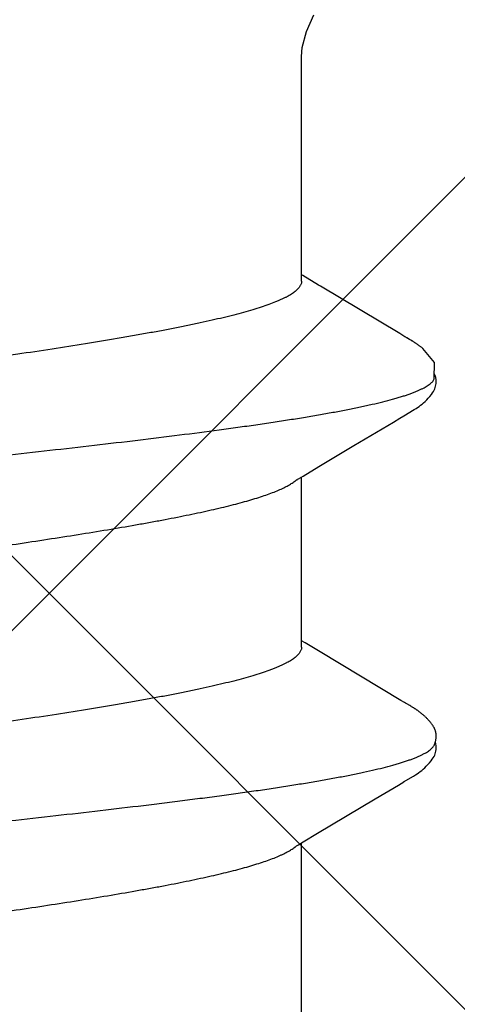
# Model space of a CAD drawing. Units: inches. Extents: x 65 to 74.9, y 53.4 to 65.5.
# Drawn here: x 71.6 to 71.6, y 57.6 to 57.8 of the extents above; entities that cross this region are included whole.
import ezdxf

# ---------------------------------------------------------------- set-up
doc = ezdxf.new("R2010")
doc.units = ezdxf.units.IN
doc.header["$MEASUREMENT"] = 0
doc.layers.add('DIMENSION', color=9, linetype='Continuous', lineweight=0)
doc.layers.add('HATCH', color=8, linetype='Continuous', lineweight=0)
doc.layers.add('Fastener', color=9, linetype='Continuous')
doc.styles.add('BORDER', font='GOTHIC.TTF')
doc.dimstyles.new('aprop', dxfattribs={"dimtxt": 0.1, "dimasz": 0.09, "dimexe": 0.0625, "dimexo": 0.0625, "dimgap": 0.062, "dimtad": 1, "dimdec": 4, "dimzin": 3, "dimdsep": 46, "dimlunit": 4, "dimtxsty": 'BORDER', "dimblk": 'ARCHTICK', "dimcen": 0.09, "dimclrd": 256, "dimclre": 256, "dimclrt": 256, "dimazin": 0, "dimtfac": 1, "dimtdec": 4, "dimtix": 1, "dimtmove": 2, "dimatfit": 2, "dimldrblk": 'ARCHTICK', "dimfxl": 1, "dimfrac": 2, "dimtolj": 1, "dimtzin": 0, "dimlwd": -1, "dimlwe": -1, "dimarcsym": 0})

# ---------------------------------------------------------------- blocks, each defined once
blk = doc.blocks.new('#12-14 x 1.50 HWH Steel Fastener')
at = {"layer": 'Fastener', "linetype": 'Continuous'}
for p, q in [((1.015712443840002, -0.08024999995999949), (1.048904160280003, -0.08024999995999949)), ((1.048536646559995, -0.07963657292000192), (1.049103229639996, -0.08058130599999913)), ((1.049103229639996, -0.08058130599999913), (1.050780330880002, -0.08334990811999887)), ((1.087112470720001, -0.08024999995999949), (1.120304043999994, -0.08024999995999949)), ((1.08792037712, -0.08097050780000004), (1.088354096159996, -0.08024999995999949)), ((1.119931941159997, -0.07962894988000002), (1.120487957839998, -0.08055613444000187)), ((1.120487957839998, -0.08055613444000187), (1.122342069919995, -0.08361885040000061)), ((1.157738491519993, -0.08358131720000017), (1.159607861239998, -0.08049380655999983)), ((1.158512446839993, -0.08024999995999949), (1.202332999999996, -0.08024999995999949)), ((1.159607861239998, -0.08049380655999983), (1.159754144639997, -0.08024999995999949)), ((1.086178174279993, -0.08384772851999855), (1.08792037712, -0.08097050780000004)), ((1.050780330880002, -0.08334990811999887), (1.057506101839998, -0.09460753628000163)), ((1.07671101004, -0.09966029575999968), (1.086178174279993, -0.08384772851999855)), ((1.122342069919995, -0.08361885040000061), (1.126441079359992, -0.09046361320000074)), ((1.148260400680002, -0.09941292919999967), (1.157528897519995, -0.08392959956000112)), ((1.157528897519995, -0.08392959956000112), (1.157738491519993, -0.08358131720000017)), ((1.057506101839998, -0.09460753628000163), (1.060201946280003, -0.09916370228000204)), ((1.060201946280003, -0.09916370228000204), (1.060817437919994, -0.1001880199199974)), ((1.076297690399997, -0.100340727199999), (1.07671101004, -0.09966029575999968)), ((1.131745276839993, -0.09940376987999855), (1.132228499319993, -0.1002065205600005)), ((1.147648650599997, -0.10042189296), (1.148260400680002, -0.09941292919999967)), ((1.075485208199993, -0.1017400275200018), (1.075590285239997, -0.1015615954399998)), ((1.075590285239997, -0.1015615954399998), (1.075702582399998, -0.1013677114800018)), ((1.075702582399998, -0.1013677114800018), (1.076037264839997, -0.1007804978800024)), ((1.076037264839997, -0.1007804978800024), (1.076094797759993, -0.1006813747199971)), ((1.076094797759993, -0.1006813747199971), (1.07617539524, -0.1005447662000023)), ((1.07617539524, -0.1005447662000023), (1.076297690399997, -0.100340727199999)), ((1.146992358440002, -0.1015577168399986), (1.147115338280003, -0.1013451722799985)), ((1.147115338280003, -0.1013451722799985), (1.147416157080002, -0.1008169267600003)), ((1.147416157080002, -0.1008169267600003), (1.147473201879997, -0.1007180733599995)), ((1.147473201879997, -0.1007180733599995), (1.147543978679998, -0.1005974476399984)), ((1.147543978679998, -0.1005974476399984), (1.147648650599997, -0.10042189296)), ((1.145418805920002, -0.1038393298399996), (1.145361609679995, -0.1039067026399998))]:
    blk.add_line(p, q, dxfattribs=at)
for points in [[(1.048061044839997, -0.07890703556000034), (1.048066076360001, -0.07891352883999758), (1.04809014928, -0.07894516120000006), (1.048114976240001, -0.07897873820000001), (1.048141087799998, -0.07901504035999807), (1.048169122280001, -0.07905505512000133), (1.048199870719998, -0.07910005488000138), (1.048234355559998, -0.07915173151999966), (1.048273896399998, -0.07921231983999988), (1.048320261039997, -0.07928485675999752), (1.048376730439998, -0.07937491820000275), (1.048446885159997, -0.07948876124000037), (1.048536646559995, -0.07963657292000192)], [(1.119460783599997, -0.07890697892000276), (1.119483276479997, -0.07893632032000042), (1.119505366040002, -0.07896591507999773), (1.119528256359999, -0.07899736320000272), (1.119552398719996, -0.07903133996000022), (1.119578342040001, -0.07906870307999725), (1.119606785640002, -0.07911058071999832), (1.119638672799994, -0.07915852915999722), (1.119675366719996, -0.0792148298000015), (1.119718999199996, -0.07928308075999979), (1.119773330239994, -0.0793696500400003), (1.119842763159994, -0.07948220736000167), (1.119931941159997, -0.07962894988000002)], [(1.202332999999996, -0.08024999995999949), (1.204084836359996, -0.08038368804000129), (1.207238024039995, -0.08121638731999781), (1.210430264359999, -0.08263241747999928)], [(1.126441079359992, -0.09046361320000074), (1.131022060399999, -0.09818452112000031), (1.131745276839993, -0.09940376987999855)], [(1.060802623399994, -0.1001633732799974), (1.061913675439996, -0.1020706648799994), (1.062187359239999, -0.1025010311600028), (1.062391288320001, -0.1028040673599975), (1.062602784839996, -0.1031029948400004), (1.062827661039996, -0.1034043469200014), (1.063063673119998, -0.1037031393200003), (1.063313007479998, -0.1040002941999987), (1.063579720799993, -0.1042982670799972), (1.06387165132, -0.1046025774000015), (1.06419172004, -0.1049124236799983), (1.064539968799998, -0.1052238482400014), (1.064914524960002, -0.1055313953999999), (1.065245317799992, -0.105778455360003), (1.065525848599997, -0.1059639226400009), (1.06578506052, -0.1061127250000027), (1.066038357879997, -0.1062360164400005), (1.066292730960001, -0.1063373983599973)], [(1.069849740119992, -0.1065281009599985), (1.069950595479995, -0.1065251006000025), (1.070046421999997, -0.1065195597600024), (1.070137410640001, -0.1065117376800018), (1.07022413816, -0.1065018338799995), (1.070309181319999, -0.1064897238799993), (1.070393097839997, -0.1064754185600023), (1.070475972879997, -0.1064589716400022), (1.070557883039996, -0.106440432120003), (1.070638903999992, -0.1064198429999976), (1.070719111239995, -0.1063972416399999), (1.070798580999998, -0.1063726591999981), (1.070877391279993, -0.1063461203199978), (1.070955623079996, -0.1063176426800005), (1.071033361679994, -0.106287236), (1.071110698520002, -0.1062549009999998), (1.071187733399995, -0.1062206278400026), (1.071264577119997, -0.1061843938799996), (1.071341355480001, -0.1061461609999981), (1.071418214039994, -0.1061058713200005), (1.071495325279997, -0.1060634417599999), (1.071572898239992, -0.106018755600001), (1.071651193080001, -0.1059716506800008), (1.071730543079994, -0.1059219008400021), (1.071811389280001, -0.1058691867999997), (1.071894334159992, -0.1058130505199983), (1.071980212359996, -0.1057528328800004), (1.072070462719992, -0.1056873847199995), (1.072167514199997, -0.1056147287600027), (1.072275389680001, -0.1055315354400008), (1.072387113359994, -0.1054429924400004), (1.072496648599994, -0.1053538348400025), (1.072603868800002, -0.1052642654800025), (1.072708667320001, -0.1051744784399986), (1.072810958559998, -0.1050846566400025), (1.072910678040003, -0.1049949696399999), (1.073007782399998, -0.1049055717999998), (1.073102249000002, -0.1048166009599996), (1.0731940748, -0.1047281774799984), (1.073283275080001, -0.1046404037999977), (1.073369881920001, -0.1045533642399974), (1.073453942399993, -0.1044671256000029), (1.073535516440003, -0.1043817375600007), (1.073614674959998, -0.1042972339600006), (1.073691499319992, -0.1042136322400005), (1.073766321759997, -0.1041306657600032), (1.073839447319997, -0.1040480800799983), (1.07391097192, -0.1039658411600008), (1.073980983879999, -0.103883917280001), (1.074049550279994, -0.1038022960400014), (1.074116728439996, -0.1037209725200015), (1.074182572079998, -0.103639942680001), (1.074247131319993, -0.1035592034399997), (1.074310453080003, -0.1034787526400009), (1.074372581079999, -0.1033985891199976), (1.074433556359992, -0.1033187126800001), (1.074493417359996, -0.1032391237599981), (1.074552199959996, -0.1031598239200022), (1.074609935719998, -0.1030808182400023), (1.074666655199998, -0.1030021114000021), (1.074722388200001, -0.1029237070800022), (1.074777162799997, -0.1028456096000028), (1.074831005279997, -0.1027678239600007), (1.074883940519996, -0.1026903556800001), (1.074935991799997, -0.1026132108800013), (1.074987181119994, -0.1025363962399979), (1.075037529159999, -0.1024599189199975), (1.075087055439994, -0.1023837865599972), (1.075135924999998, -0.1023077784800002), (1.07518485208, -0.1022308037600013), (1.075234006640002, -0.1021526009200002), (1.075283485, -0.1020730185200023), (1.075333293999996, -0.1019920471999995), (1.075383458920001, -0.1019096505999997), (1.075485208199993, -0.1017400275200018)], [(1.132228452799993, -0.100206441280001), (1.133434073479997, -0.102263390680001), (1.133654321959995, -0.1026021776799979), (1.133856179719999, -0.1028974094800006), (1.134069458200003, -0.1031940603599999), (1.134295119359997, -0.1034915118000015), (1.134531489759993, -0.1037857749999986), (1.13478216128, -0.1040794528800006), (1.13505146192, -0.1043750602799989), (1.135346780519995, -0.104677431639999), (1.135669719559999, -0.1049843931600023), (1.136019917399992, -0.1052917737199977), (1.136389298079997, -0.1055894977600005), (1.13670333236, -0.10581873796), (1.136974466879998, -0.1059934827200024), (1.137228885879992, -0.106135572280003), (1.137479028320001, -0.1062536537199996), (1.137731040359995, -0.1063506072399996)], [(1.145958297279996, -0.1031515385599988), (1.146022740559999, -0.1030631204000017), (1.146085662519994, -0.1029754388000015), (1.146147168559992, -0.1028884238799996), (1.146207358119995, -0.102802005720001), (1.146266325319999, -0.1027161141599997), (1.146324159399995, -0.1026306788400007), (1.146380944999997, -0.102545628999998), (1.146436763040001, -0.10246089316), (1.146491681279997, -0.1023764138800018), (1.146545948559996, -0.10229184616), (1.14660030956, -0.1022060543599999), (1.146654832839999, -0.1021189424800006), (1.146709574040003, -0.1020304336400031), (1.14676462832, -0.101940386359999), (1.146820145599996, -0.1018485662799975), (1.146876354359996, -0.1017546032799999), (1.146992358440002, -0.1015577168399986)], [(1.145418805920002, -0.1038393298399996), (1.145454175680001, -0.1037969876799991), (1.14553286828, -0.103701442320002), (1.145609072919996, -0.1036071294000003), (1.145682958880002, -0.1035139764399986), (1.145754683159993, -0.1034219116800017), (1.145824391760002, -0.1033308641200001), (1.14589222072, -0.1032407631199987), (1.145958297279996, -0.1031515385599988)], [(1.139442498599998, -0.1061694105999997), (1.142657556519993, -0.1061877510000002), (1.145361609679995, -0.1039067026399998)], [(1.066292730960001, -0.1063373983599973), (1.066552678439997, -0.1064178001999991), (1.06682206344, -0.1064767693600004), (1.067109197199997, -0.1065131873200009), (1.067445654119993, -0.1065246462400005), (1.067836058079997, -0.1065020453199992), (1.068254934599992, -0.1064395904000008), (1.068585344959999, -0.1063600736800012)], [(1.068052273920003, -0.1061738413600004), (1.068068468839996, -0.1061809316399973), (1.068145911800002, -0.1062133924000008), (1.068230416079999, -0.1062462803600006), (1.068322626759993, -0.1062794415200017), (1.06842283188, -0.1063125598399992), (1.06853082392, -0.1063451562799997), (1.068645837839995, -0.1063766250000029), (1.068766596839993, -0.1064063010799998), (1.068891454919992, -0.1064335416799977), (1.069018590040002, -0.1064577973600009), (1.069146195279998, -0.1064786598000005), (1.06927263048, -0.1064958805600007), (1.069396519599998, -0.1065093660800009), (1.069516795200002, -0.1065191558400009), (1.0696327, -0.1065253923599982), (1.069743759920001, -0.1065282890799999), (1.069849740119992, -0.1065281009599985)], [(1.137731040359995, -0.1063506072399996), (1.1379890722, -0.1064270675599985), (1.138256891200001, -0.1064824502799979), (1.138544929519995, -0.1065157084799999), (1.138883560919993, -0.1065238091199987), (1.139273181959993, -0.1064977952399992), (1.139686467799997, -0.1064330614000006), (1.140070624839993, -0.1063381741199976), (1.140383321359998, -0.1062317374800017)]]:
    blk.add_lwpolyline(points, dxfattribs=at)
for points, knots in [([(1.036241338639996, 0.1016964004800016), (1.036326251479998, 0.1014654397200019), (1.036495712479997, 0.1009870051199968), (1.036742553159996, 0.1002424155200003), (1.03698975156, 0.09944928403999853), (1.037328637279998, 0.09829721052000195), (1.037751098119998, 0.09673512183999833), (1.038247779320002, 0.0947141773200002), (1.03874608884, 0.09250551703999932), (1.039245343920001, 0.09011504456000097), (1.039744453919994, 0.0875498338400007), (1.040242803639998, 0.08481820643999782), (1.040740219839996, 0.0819296833199985), (1.04123645592, 0.07889335643999829), (1.041731683839998, 0.07571513183999912), (1.042404664679992, 0.0712004337200014), (1.043242598120003, 0.06521478543999848), (1.044055095519994, 0.05900464372000158), (1.044710591319998, 0.05378326407999978), (1.0453844946, 0.04827574435999793), (1.046222342799993, 0.04118349560000212), (1.047213371239998, 0.03247592103999963), (1.048200760919997, 0.02355962156000047), (1.049185729439998, 0.01449030767999915), (1.050169183759998, 0.005319658600001276), (1.051152888479997, -0.003892111120002539), (1.052136925479999, -0.013073165039998), (1.053120575639994, -0.02215573275999816), (1.054105077559996, -0.03108133419999959), (1.055092693479992, -0.0397983004800011), (1.055926937479995, -0.04690674903999792), (1.056599134159995, -0.05244443760000195), (1.057098973080002, -0.05646151719999892), (1.057598698759996, -0.0603683595999982), (1.058097778600001, -0.06415330920000173), (1.058595670160003, -0.0678062428799997), (1.059092124320003, -0.07131888584000023), (1.059587356720002, -0.07468620200000231), (1.060081924679992, -0.07790661367999974), (1.060576653559998, -0.08098043548000078), (1.061071972080001, -0.08390599628000217), (1.061568350439998, -0.08667885380000229), (1.06206589624, -0.08929229455999987), (1.062564694160002, -0.09173896076000077), (1.063064122039997, -0.09401138551999821), (1.063563252959995, -0.0961019575999984), (1.063988280959997, -0.09772469512000015), (1.064329659799995, -0.09892601495999997), (1.064578945199997, -0.09975555164000127), (1.064827859719998, -0.1005360040400021), (1.065076391280002, -0.1012671782400005), (1.065324521880001, -0.1019488847599987), (1.065572249799999, -0.1025809689599981), (1.065819599560001, -0.1031633564399996), (1.066066606759996, -0.1036960638800011), (1.06631333496, -0.1041791647200014), (1.066559849079994, -0.1046127395200003), (1.066806266119997, -0.1049969097600005), (1.067052626399999, -0.1053317195200023), (1.067299350639999, -0.1056174747999989), (1.067613071159997, -0.1059179090799987), (1.067873181719996, -0.1060948325200002), (1.068052273920003, -0.1061738413600004)], [0, 0, 0, 0, 0.0034973575, 0.007213033299999999, 0.0111482517, 0.0153040063, 0.0242800213, 0.0341441809, 0.0448795128, 0.0564580658, 0.0688507071, 0.0820203825, 0.0959214893, 0.1105076559, 0.1257463991, 0.141636858, 0.1753815954, 0.2116455291, 0.2306501122, 0.2501731036, 0.2905051043, 0.3321495229, 0.3747286226, 0.4180029598, 0.4618054663, 0.5058142189, 0.5496700653000001, 0.5930389876, 0.6356554307, 0.6772948225, 0.7177216868999999, 0.7373775548, 0.7565771088, 0.7752547962, 0.7933560075, 0.8108363701000001, 0.8276521334999999, 0.8437755323, 0.8592090361, 0.8739586286, 0.8880241729999999, 0.9013799042, 0.9139937887999999, 0.9258340606000001, 0.9368673889, 0.9470600054, 0.9563796994, 0.9607059089, 0.9648092576999999, 0.9686898531, 0.9723480063, 0.9757842853, 0.9789995978, 0.9819957487000001, 0.9847757387999999, 0.9873433368000001, 0.9897032762000001, 0.9918615993000001, 0.9938261458, 0.9956071726000001, 0.9972179538, 1, 1, 1, 1]), ([(1.107641338639993, 0.1016964004800016), (1.107726160200002, 0.1014656887600012), (1.107895445559997, 0.1009877691199996), (1.108142045359997, 0.1002439781199982), (1.1083890182, 0.09945168504000179), (1.108727621359996, 0.09830078483999927), (1.109149769439995, 0.09674021811999722), (1.109646130199998, 0.09472114671999776), (1.110144170319998, 0.09251435728000246), (1.110643205439999, 0.09012565132000105), (1.111142135359998, 0.08756204792000233), (1.111640371159993, 0.08483192815999985), (1.112137685479993, 0.0819449493200004), (1.112633803119998, 0.07891025744000046), (1.113128836559994, 0.07573385428000279), (1.113623166239996, 0.07241832756000122), (1.114117580439995, 0.06896428848000014), (1.114612696919998, 0.06537357988000281), (1.115108945879996, 0.06164979700000117), (1.115606507479995, 0.05779819732000036), (1.116105269199998, 0.05382637808000013), (1.11677872544, 0.04832426640000165), (1.117616083679998, 0.04123747939999944), (1.118606638039992, 0.03253509556000012), (1.119594020319994, 0.02362161343999958), (1.120579103759994, 0.01455284468000073), (1.121562446360002, 0.005381578159997957), (1.122546198359998, -0.00383025864000075), (1.123530381799995, -0.01301076280000046), (1.124513731639993, -0.02209297491999962), (1.125497843799998, -0.03101798128000155), (1.126485395839993, -0.03973424099999789), (1.127476824200002, -0.04818418596000029), (1.128470699319998, -0.05629220683999847), (1.129312654199992, -0.06279339976000031), (1.129988270840002, -0.06775265043999923), (1.130484954439993, -0.0712685891599989), (1.130980362079995, -0.07463912140000062), (1.13147506208, -0.07786275811999843), (1.131969728559994, -0.08093905591999828), (1.132464830519993, -0.08386580812000233), (1.132960892199996, -0.08663882967999825), (1.133458168120001, -0.08925248044000256), (1.133880576599992, -0.09132659435999813), (1.134220146679993, -0.09290081376000003), (1.134547440679995, -0.09435932995999963), (1.134954440079994, -0.0960670181599994), (1.135379265719997, -0.09769152551999838), (1.135720440239993, -0.09889440763999957), (1.135969624719998, -0.09972535712000052), (1.1362184404, -0.1005073241599987), (1.136466859999999, -0.1012400519200014), (1.136714857960001, -0.1019233092), (1.136962447199998, -0.1025569537600006), (1.13720965796, -0.1031409556400007), (1.137456548799996, -0.1036753704799978), (1.13770319196, -0.1041602774799983), (1.137949658879997, -0.1045957601199987), (1.138196074319993, -0.1049819386400017), (1.13844245944, -0.1053188411200026), (1.138689236079998, -0.1056067206800009), (1.139003024999994, -0.105909790760002), (1.139263188039997, -0.1060888974799994), (1.139442498599998, -0.1061694105999997)], [0, 0, 0, 0, 0.0034937643, 0.007205668399999999, 0.0111369659, 0.0152886813, 0.0242563899, 0.0341120216, 0.0448387463, 0.056409283, 0.0687950875, 0.0819585832, 0.0958533347, 0.1104322687, 0.1256636047, 0.1415450155, 0.158077329, 0.175256932, 0.1930634088, 0.2114722015, 0.2304555188, 0.2499591943, 0.2902587112, 0.3318821485, 0.3744469573, 0.4177232101, 0.4615371267, 0.5055477458, 0.5493980008, 0.5927697457, 0.635390048, 0.6770202066, 0.7174486570999999, 0.7563148033, 0.7931236139, 0.8106224683, 0.8274528255, 0.843592528, 0.8590431727, 0.8738072609, 0.8878780131, 0.9012323608, 0.9138459326999999, 0.9256920843, 0.9313163453, 0.9367351235, 0.9469377081, 0.9562664228, 0.9605984937000001, 0.9647084308, 0.9685960256999999, 0.9722612718000001, 0.9757044187999999, 0.9789263711, 0.9819294472, 0.9847166956, 0.9872918783, 0.9896597109, 0.9918262004999999, 0.9937990956999999, 0.9955881581, 0.9972062828, 1, 1, 1, 1]), ([(1.087112449039992, -0.08025002896000188), (1.087027808960002, -0.0802500145600007), (1.086856141520002, -0.08023623300000082), (1.08660037256, -0.08017480651999875), (1.086345216599995, -0.08007307604000147), (1.086090799199994, -0.07993154927999768), (1.085837002719998, -0.07975063239999969), (1.085583705879998, -0.07953060940000256), (1.085330776559999, -0.07927166608000036), (1.085078083079992, -0.07897385940000134), (1.084825506079994, -0.07863712636000031), (1.084572893000001, -0.07826136076000267), (1.084320106279996, -0.0778464461199988), (1.084067019599999, -0.07739226964000068), (1.08381352008, -0.07689873160000005), (1.083559537279996, -0.07636582020000304), (1.083305047439993, -0.07579364832000124), (1.08305008856, -0.07518243455999851), (1.082794709959998, -0.07453243476000182), (1.082445372759992, -0.0735918610400006), (1.082010153079999, -0.07232019523999966), (1.081498834000001, -0.07067929456000144), (1.080987071400003, -0.06889402499999875), (1.080475514199996, -0.06696994840000059), (1.079964890439996, -0.06491326916000162), (1.079455438559997, -0.06273099951999939), (1.078947487080001, -0.06043031992000181), (1.078440838479992, -0.05801591872000245), (1.077934849960002, -0.05548889808000013), (1.077428190959992, -0.05284736432000159), (1.076919761759996, -0.05009100768000252), (1.076409275039993, -0.04722361864000035), (1.075716542959995, -0.04320414204000045), (1.074855142120001, -0.0379713849600023), (1.073837844439993, -0.03148719184000015), (1.072824442319998, -0.02477785704000013), (1.071814685479993, -0.01789631956000193), (1.070464295159994, -0.008504750640000225), (1.069127205119997, 0.0009649869599996919), (1.067782641319994, 0.01043418956000153), (1.066774595599995, 0.01745241415999743), (1.065764422119997, 0.02434683175999908), (1.064750163919996, 0.03107645795999758), (1.063731838319995, 0.03758363288000055), (1.06271288168, 0.04379322044000133), (1.061851072159996, 0.04874614903999941), (1.061160711839996, 0.05250575600000218), (1.060653984040002, 0.05516125684000173), (1.060148054519999, 0.0577026593600003), (1.059641570799997, 0.06013128528000067), (1.059133555000003, 0.06244724020000092), (1.058623819239997, 0.06464668311999944), (1.058112833119992, 0.06672187499999893), (1.05760119576, 0.06866393788000025), (1.057089500999993, 0.07046562052000027), (1.056578864279999, 0.07212160791999978), (1.056069889919996, 0.07362786987999925), (1.055636790039998, 0.0747842791599993), (1.055289416759997, 0.07563113588000192), (1.055036139359999, 0.07621091515999723), (1.054783267639998, 0.07675196755999991), (1.054609715719998, 0.07709719304000018), (1.054522789679993, 0.07726311300000077)], [0, 0, 0, 0, 0.0015658444, 0.0031704592, 0.0048489669, 0.0066317029, 0.008543659, 0.0106047723, 0.0128306453, 0.0152338275, 0.0178252519, 0.0206139081, 0.0236071399, 0.0268110074, 0.0302305669, 0.0338698869, 0.0377309092, 0.041814394, 0.04612070400000001, 0.0506498881, 0.0603755325, 0.0709817773, 0.0824431765, 0.094730705, 0.1078119237, 0.1216454319, 0.1361871293, 0.1513986742, 0.167284038, 0.1838644421, 0.2011574425, 0.2191365773, 0.2377450215, 0.2766138137, 0.3172442063, 0.3591693483, 0.4021440731, 0.44591583, 0.5347003649000001, 0.5790721019, 0.6228535307999999, 0.6658700715, 0.7079806101999999, 0.7487573885, 0.7877172938, 0.8243932601, 0.8417613328, 0.8584325505, 0.8744060675, 0.8896993669, 0.9043281251999999, 0.9182690870999999, 0.9314664651000001, 0.9438645301999999, 0.9554212891, 0.9661134236, 0.9759205223, 0.9848311548, 0.9889524798, 0.9928530255, 0.9965347336, 1, 1, 1, 1]), ([(1.158512473719995, -0.08024996400000006), (1.158427813639996, -0.08024995743999952), (1.158256065239996, -0.08023621951999971), (1.15800011636, -0.08017472155999883), (1.157744715319993, -0.08007274324000235), (1.157489992720002, -0.0799308496800002), (1.157235857559996, -0.07974947343999972), (1.156982214999999, -0.07952893299999886), (1.156728981919997, -0.07926946020000258), (1.156476076999994, -0.07897120399999835), (1.156223407319999, -0.07863417595999778), (1.155970840319995, -0.07825828312000027), (1.15571820676, -0.0778433847600013), (1.155465349279993, -0.07738933695999961), (1.155212117199994, -0.07689600007999786), (1.15495838228, -0.07636326739999788), (1.154704063559997, -0.07579117003999869), (1.154354956760002, -0.07495383604000239), (1.153919851239998, -0.07380909575999794), (1.153409013599997, -0.0723168713999982), (1.15289768964, -0.0706755941600008), (1.152386145479994, -0.06889036052000108), (1.151874929839998, -0.06696725791999825), (1.151364681039993, -0.06491248999999755), (1.150855629399999, -0.06273205523999792), (1.150347785080001, -0.06043164487999775), (1.149840870559999, -0.05801560167999753), (1.149334326719995, -0.05548587764000246), (1.148827199039999, -0.05284210776000009), (1.14831851516, -0.05008424900000108), (1.147807914559998, -0.04721575143999956), (1.147114934320001, -0.04319423580000148), (1.146253114399997, -0.03795880759999903), (1.145235784999997, -0.03147348463999933), (1.144222434839996, -0.02476434028000085), (1.143212660960003, -0.01788207524000285), (1.141862141159997, -0.008489511080000511), (1.14052465636, 0.0009832834400000934), (1.139179693960003, 0.01045498303999892), (1.138171223160001, 0.01747587143999851), (1.137160904799998, 0.02437067868000042), (1.136146733519993, 0.03109888320000209), (1.135289188119998, 0.03657817447999889), (1.134598963439998, 0.04083069955999719), (1.134087417359993, 0.04389976416000252), (1.13357667468, 0.04687471247999753), (1.133067174600001, 0.0497481238000006), (1.132559189519995, 0.0525139689599996), (1.13205263028, 0.05516816944000169), (1.13154673356, 0.0577091302800028), (1.131040250399998, 0.06013756867999831), (1.130532229959996, 0.06245325295999749), (1.130022505239992, 0.06465226931999979), (1.129511539920003, 0.06672699055999942), (1.128999962639995, 0.06866853828000075), (1.128488341919997, 0.07046961767999704), (1.127977814440001, 0.07212489540000178), (1.127469004839995, 0.0736303656799997), (1.127036089759997, 0.07478608175999923), (1.126688901839998, 0.07563236547999708), (1.126435784240002, 0.07621171239999924), (1.126183089439998, 0.07675234391999908), (1.126009668759998, 0.07709729735999815), (1.125922811880002, 0.07726308523999847)], [0, 0, 0, 0, 0.0015662151, 0.0031718827, 0.0048523732, 0.006637916800000001, 0.0085533021, 0.0106182116, 0.0128479706, 0.0152544122, 0.017847578, 0.0206366388, 0.0236292066, 0.0268316086, 0.0302491629, 0.0338863918, 0.03774657, 0.0418304415, 0.0506682947, 0.0603965035, 0.0710053219, 0.082467919, 0.0947500585, 0.1078164536, 0.1216342323, 0.136171766, 0.151397945, 0.1673036165, 0.1839001776, 0.2011990127, 0.2191843773, 0.2378013591, 0.276693401, 0.3173421036, 0.359246522, 0.4022201368, 0.4460271932, 0.5347962468999999, 0.5792053268, 0.6230118074000001, 0.6660159595, 0.7081214489000001, 0.7488895562000001, 0.7686161929, 0.787822694, 0.8064504706, 0.8244578168000001, 0.8418098265, 0.8584742128, 0.8744464583, 0.8897397667, 0.904366426, 0.9183046393000001, 0.9314991631999999, 0.943894318, 0.9554473712999999, 0.966135037, 0.9759371941, 0.9848424125, 0.9889609077, 0.9928586042, 0.9965374887999999, 1, 1, 1, 1]), ([(1.018281226399992, 0.07571697336000227), (1.018442835480002, 0.0753388343600001), (1.018764417279996, 0.07453864084000017), (1.01922617692, 0.0732666684800023), (1.019689553799992, 0.07186861255999943), (1.020154497679997, 0.07034567355999854), (1.020620867999995, 0.06870010035999741), (1.021088303719992, 0.06693519731999942), (1.021556195679999, 0.06505499148000027), (1.022023747159999, 0.06306461975999866), (1.022490636160001, 0.06097065976000238), (1.022956251399997, 0.05878062619999724), (1.023420316680003, 0.05650055139999921), (1.024048329639996, 0.05328740515999897), (1.024830295320001, 0.04904948259999742), (1.025756550840001, 0.04370650247999919), (1.026687030600002, 0.03804795311999953), (1.027619026079996, 0.03212286496000161), (1.028549978679997, 0.02598923168000056), (1.029794981959995, 0.01755302395999792), (1.031331051679999, 0.006816830440001809), (1.032854881199995, -0.003979365919999367), (1.034085627279993, -0.01261828412000199), (1.035006427439995, -0.01899894487999987), (1.035927907199998, -0.02525960684000239), (1.036851318519993, -0.03136701776000095), (1.037778158359998, -0.0372883694399988), (1.038708295079999, -0.0429825234799992), (1.039496207200003, -0.04756164764000204), (1.0401295084, -0.05106938832000196), (1.040596036719997, -0.05356789352000035), (1.041060836839996, -0.05596824947999934), (1.041523950319998, -0.05826706911999935), (1.041986092800002, -0.06046392120000021), (1.0424483802, -0.06256055584000109), (1.042911596119993, -0.0645575588400007), (1.043376066839997, -0.06645297060000033), (1.043841731399993, -0.06824235431999881), (1.044308310519995, -0.06992038375999954), (1.044775610999999, -0.07148218951999752), (1.045243027919994, -0.07292361252000035), (1.045710072280002, -0.07424093280000221), (1.046107943560003, -0.07525607771999887), (1.046427427840001, -0.07600254615999802), (1.046660848399995, -0.07651587488000189), (1.046893948639998, -0.07699640375999905), (1.047126694239992, -0.07744400276000007), (1.047359046439993, -0.07785854384000146), (1.0475909906, -0.07823993224000247), (1.047822548719992, -0.07858812039999918), (1.047982008079998, -0.07880535740000028), (1.048061851679996, -0.07890807364000096)], [0, 0, 0, 0, 0.0078134524, 0.0163811298, 0.0257076064, 0.0357949182, 0.0466336872, 0.0582037019, 0.0704834968, 0.0834466817, 0.09704999619999999, 0.1112458099, 0.125987645, 0.1412600276, 0.173451528, 0.2078667754, 0.244291524, 0.282408983, 0.3218293262, 0.36216729, 0.4444360746, 0.5278979536999999, 0.5693326564, 0.6102362863, 0.6503888472, 0.6895691012, 0.7275980146, 0.7642661036, 0.7991932894, 0.8158802114, 0.831991765, 0.8474860468000001, 0.8623347235, 0.8765473078, 0.8901401268000001, 0.9031277643000001, 0.9154976719, 0.9272181556999999, 0.9382578025, 0.9485886590000001, 0.9581906625, 0.9670463690000001, 0.9751411940000001, 0.9789021431, 0.9824729345000001, 0.985854654, 0.989048755, 0.9920571487000001, 0.9948823303000001, 0.9975280760999999, 1, 1, 1, 1]), ([(1.089681229479993, 0.07571697739999905), (1.089842723479997, 0.0753391076000014), (1.090164100679999, 0.07453945608000012), (1.090625610399997, 0.07326828944000141), (1.091088794519997, 0.07187098955999716), (1.091553598639997, 0.07034872932000269), (1.092019879559999, 0.06870373932000007), (1.092487264360003, 0.06693930515999824), (1.092955123199999, 0.06505945103999977), (1.093422664960002, 0.06306934975999923), (1.093889564599998, 0.06097562027999714), (1.094355198000002, 0.05878576235999944), (1.094819296119994, 0.0565057062799994), (1.095447313439998, 0.05329266188000048), (1.096229057719995, 0.0490563518400009), (1.097154834279998, 0.04371685507999956), (1.098084643519996, 0.03806260572000042), (1.099016324039994, 0.03214044859999987), (1.099947178519997, 0.0260079815999994), (1.101192321799999, 0.01757143319999699), (1.102728914599993, 0.006831959599999493), (1.104253104959994, -0.003966761520000972), (1.105484244479996, -0.01260872727999995), (1.106405327079997, -0.01899124743999892), (1.107327051159999, -0.02525381919999958), (1.10825045528, -0.03136153308000189), (1.109177268959996, -0.03728262063999921), (1.110107560399996, -0.04297834975999848), (1.110895945479996, -0.04755996912000171), (1.111529512559997, -0.05106944324000295), (1.1119961598, -0.0535687806800027), (1.112461161159999, -0.0559701248799982), (1.112924679719995, -0.05827048620000141), (1.113387373679998, -0.06046950676000051), (1.113850123319992, -0.06256803675999834), (1.114313457199998, -0.06456560051999816), (1.114777736880001, -0.06645993120000071), (1.115243017919994, -0.06824727176000067), (1.115709295439999, -0.06992346671999883), (1.116176315519994, -0.07148428436000032), (1.116643575959998, -0.0729254268799977), (1.117110624399999, -0.07424272867999804), (1.117577348879998, -0.07543269640000005), (1.117975359559992, -0.07633939667999812), (1.118294827879993, -0.07699795703999968), (1.118527494079999, -0.07744540451999882), (1.118759676879996, -0.0778596970399974), (1.118991396559998, -0.07824077184000089), (1.11922271732, -0.0785886376400029), (1.1193820262, -0.07880566843999759), (1.11946180148, -0.07890828848000098)], [0, 0, 0, 0, 0.0078078862, 0.0163701244, 0.0256915875, 0.0357745538, 0.04660955730000001, 0.05817654269999999, 0.0704542544, 0.0834158951, 0.097017774, 0.1112123154, 0.1259536434, 0.1412275584, 0.1734161184, 0.207801845, 0.2441922331, 0.2822908341, 0.321708396, 0.3620457488, 0.4443246366, 0.5278400187, 0.5692594708, 0.6101831448, 0.6503665835, 0.689532433, 0.7275504822, 0.7642387518000001, 0.799186572, 0.8158808801999999, 0.8319976903, 0.8474952634, 0.8623545268, 0.8765834434, 0.8901917988, 0.9031846112, 0.9155446708, 0.9272489891, 0.9382752144, 0.9486005461, 0.9582019523, 0.9670579084, 0.9751523163, 0.9824838057999999, 0.9858652002, 0.9890583072, 0.9920647505, 0.9948871873, 0.997530317, 1, 1, 1, 1])]:
    blk.add_open_spline(points, degree=3, knots=knots, dxfattribs=at)

msp = doc.modelspace()

# ---------------------------------------------------------------- hatches: boundary and pattern name
at = {"layer": 'HATCH'}
h = msp.add_hatch(dxfattribs=at)
h.set_pattern_fill('ANSI37', color=256, scale=2, angle=270, style=0)
h.set_pattern_definition([(45.00000000000001, (70.67397671986849, 53.64869606176473), (0.1767766952966369, -0.1767766952966368), []), (315, (70.67397671986849, 53.64869606176473), (-0.1767766952966368, -0.1767766952966369), [])])
h.paths.add_polyline_path([(71.09706316277948, 57.07950503421756), (74.00966189762015, 57.07950503421756), (74.00966189762015, 57.9282126701326), (71.60006316277826, 57.9282126701326), (71.60006316277826, 61.9282126701326), (74.00966189762015, 61.9282126701326), (74.00966189762015, 64.16326843411443), (71.09706316277948, 64.1632684341144)])

# ---------------------------------------------------------------- block references
at = {"layer": 'Fastener', "rotation": 90.00000000000001}
msp.add_blockref('#12-14 x 1.50 HWH Steel Fastener', (71.52706317101692, 56.61712961278906), dxfattribs=at)

# ---------------------------------------------------------------- leaders
at = {"layer": 'DIMENSION'}
msp.add_leader([(73.88466189762015, 58.02411279286225), (67.88120543986946, 56.64048323843296), (67.73017101935639, 56.64048323843296)], dimstyle='aprop', override={"dimasz": 0.18, "dimtad": 0}, dxfattribs=at)

doc.saveas('drawing.dxf')
